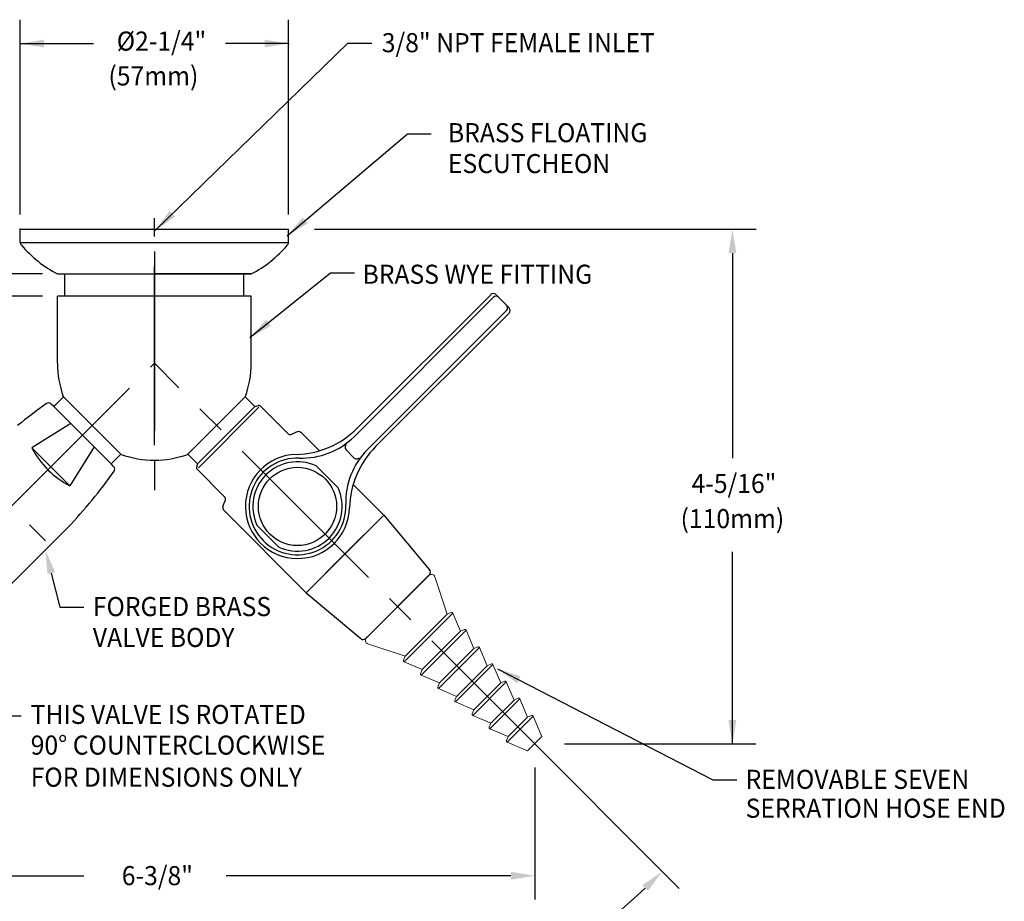
# Model space of a CAD drawing. Extents: x 1.2 to 29.9, y 0.8 to 20.7.
# Drawn here: x 7.6 to 15.9, y 7.7 to 15.1 of the extents above; entities that cross this region are included whole.
import ezdxf
from ezdxf.enums import TextEntityAlignment as Align

# ---------------------------------------------------------------- set-up
doc = ezdxf.new("R2010")
doc.units = 0
doc.header["$LTSCALE"] = 2
doc.header["$MEASUREMENT"] = 0
doc.linetypes.add('CENTER2', pattern=[1.125, 0.75, -0.125, 0.125, -0.125])
doc.layers.get('0').update_dxf_attribs({"linetype": 'CONTINUOUS'})
doc.layers.get('DEFPOINTS').update_dxf_attribs({"linetype": 'CONTINUOUS'})
for name, color, linetype in [('2', 2, 'CONTINUOUS'), ('CENTER', 1, 'CENTER2'), ('DIM', 7, 'CONTINUOUS')]:
    doc.layers.add(name, color=color, linetype=linetype)
doc.styles.add('ROMAND', font='romand', dxfattribs={"width": 0.95})
doc.styles.get("Standard").update_dxf_attribs({"font": 'simplex', "width": 0.95, "height": 0.16})
doc.dimstyles.new('DIMASZ', dxfattribs={"dimtxt": 0.08, "dimasz": 0.18, "dimexe": 0.18, "dimexo": 0.0625, "dimgap": 0.09, "dimtad": 0, "dimtih": 1, "dimtoh": 1, "dimdec": 3, "dimzin": 0, "dimdsep": 46, "dimtxsty": 'ROMAND', "dimcen": 0.09, "dimadec": 0, "dimazin": 0, "dimtfac": 1, "dimtdec": 3, "dimtofl": 0, "dimtmove": 2, "dimatfit": 3, "dimfxl": 0, "dimtolj": 1, "dimtzin": 0, "dimarcsym": 0})

# ---------------------------------------------------------------- blocks, each defined once
blk = doc.blocks.new('A$C06C978D0')
for p, q in [((0, 0.4605), (0.5964, 0.4089)), ((0, 0.4605), (0, 0)), ((0.625, 0.3778), (0.625, -0.3778)), ((0, -0.4605), (0, 0)), ((0, -0.4605), (0.5964, -0.4089))]:
    blk.add_line(p, q)
for centre, start, end in [((0.5937, 0.3778), 360, 85.06013), ((0.5937, -0.3778), 274.93987, 360)]:
    blk.add_arc(centre, 0.0312, start, end)
blk = doc.blocks.new('END')
at = {"color": 7, "linetype": 'Continuous', "lineweight": 15}
for p, q in [((-0.0453, 0.3972), (-0.3392, 0.2495)), ((0, 0.3693), (0, -0.3693)), ((-0.5472, 0.2668), (-0.7016, 0.2045)), ((-0.5204, 0.227), (-0.5342, 0.2612)), ((-0.366, 0.2893), (-0.5204, 0.227)), ((-0.3392, 0.2495), (-0.353, 0.2837)), ((-0.3392, 0.2495), (-0.3392, -0.2495)), ((-1.272, 0.1768), (-1.4264, 0.1145)), ((-1.2452, 0.137), (-1.259, 0.1712)), ((-1.0908, 0.1993), (-1.2452, 0.137)), ((-1.064, 0.1595), (-1.0778, 0.1937)), ((-0.9096, 0.2218), (-1.064, 0.1595)), ((-0.8828, 0.182), (-0.8966, 0.2162)), ((-0.7284, 0.2443), (-0.8828, 0.182)), ((-0.8828, 0.182), (-0.8828, -0.182)), ((-0.7016, 0.2045), (-0.7154, 0.2387)), ((-0.7016, 0.2045), (-0.7016, -0.2045)), ((-0.5204, 0.227), (-0.5204, -0.227)), ((-1.4532, 0.1543), (-1.625, 0.085)), ((-1.625, 0.085), (-1.625, -0.085)), ((-1.4264, 0.1145), (-1.4402, 0.1487)), ((-1.4264, 0.1145), (-1.4264, -0.1145)), ((-1.2452, 0.137), (-1.2452, -0.137)), ((-1.064, 0.1595), (-1.064, -0.1595)), ((-1.625, -0.085), (-1.4532, -0.1543)), ((-1.4402, -0.1487), (-1.4264, -0.1145)), ((-1.4264, -0.1145), (-1.272, -0.1768)), ((-1.259, -0.1712), (-1.2452, -0.137)), ((-1.2452, -0.137), (-1.0908, -0.1993)), ((-1.0778, -0.1937), (-1.064, -0.1595)), ((-1.064, -0.1595), (-0.9096, -0.2218)), ((-0.8966, -0.2162), (-0.8828, -0.182)), ((-0.8828, -0.182), (-0.7284, -0.2443)), ((-0.7154, -0.2387), (-0.7016, -0.2045)), ((-0.7016, -0.2045), (-0.5472, -0.2668)), ((-0.5342, -0.2612), (-0.5204, -0.227)), ((-0.5204, -0.227), (-0.366, -0.2893)), ((-0.353, -0.2837), (-0.3392, -0.2495)), ((-0.3392, -0.2495), (-0.0453, -0.3972))]:
    blk.add_line(p, q, dxfattribs=at)
at = {"color": 8, "linetype": 'Continuous', "lineweight": 0}
for p, q in [((-0.5472, -0.2668), (-0.5472, 0.2668)), ((-0.366, -0.2893), (-0.366, 0.2893)), ((-1.272, -0.1768), (-1.272, 0.1768)), ((-1.0908, -0.1993), (-1.0908, 0.1993)), ((-0.9096, -0.2218), (-0.9096, 0.2218)), ((-0.7284, -0.2443), (-0.7284, 0.2443)), ((-1.4532, -0.1543), (-1.4532, 0.1543))]:
    blk.add_line(p, q, dxfattribs=at)
at = {"color": 7, "linetype": 'Continuous', "lineweight": 15}
for centre, radius, start, end in [((-0.0312, 0.3693), 0.0313, 0, 116.68503), ((-0.5434, 0.2575), 0.01, 21.95387, 111.95387), ((-0.3622, 0.28), 0.01, 21.95387, 111.95387), ((-1.2682, 0.1675), 0.01, 21.95387, 111.95387), ((-1.087, 0.19), 0.01, 21.95387, 111.95387), ((-0.9058, 0.2125), 0.01, 21.95387, 111.95387), ((-0.7246, 0.235), 0.01, 21.95387, 111.95387), ((-1.4494, 0.145), 0.01, 21.95387, 111.95387), ((-1.4494, -0.145), 0.01, 248.04613, 338.04613), ((-1.2682, -0.1675), 0.01, 248.04613, 338.04613), ((-1.087, -0.19), 0.01, 248.04613, 338.04613), ((-0.9058, -0.2125), 0.01, 248.04613, 338.04613), ((-0.7246, -0.235), 0.01, 248.04613, 338.04613), ((-0.5434, -0.2575), 0.01, 248.04613, 338.04613), ((-0.3622, -0.28), 0.01, 248.04613, 338.04613), ((-0.0312, -0.3693), 0.0313, 243.31497, 0)]:
    blk.add_arc(centre, radius, start, end, dxfattribs=at)

msp = doc.modelspace()

# ---------------------------------------------------------------- linework, layer by layer
for p, q in [((7.6242, 13.3025), (7.6242, 13.343)), ((7.6242, 13.343), (9.8742, 13.343)), ((7.6242, 13.2317), (7.6242, 13.3025)), ((9.8742, 13.2725), (9.8742, 13.343)), ((7.6242, 13.2317), (9.8742, 13.2317)), ((9.8742, 13.2317), (9.8742, 13.2725)), ((7.9367, 12.968), (9.5617, 12.968)), ((7.9367, 12.968), (9.5617, 12.968)), ((7.9367, 12.968), (9.5617, 12.968)), ((7.9367, 12.968), (9.5617, 12.968)), ((7.9367, 12.968), (9.5617, 12.968)), ((7.9992, 12.7805), (7.9992, 12.968)), ((9.5617, 12.968), (8.7492, 12.968)), ((9.5617, 12.968), (8.7492, 12.968)), ((9.4992, 12.7805), (9.4992, 12.968)), ((7.9367, 12.218), (7.9367, 12.7805)), ((9.5617, 12.7805), (7.9367, 12.7805)), ((9.5617, 12.218), (9.5617, 12.7805)), ((10.4269, 11.6053), (11.593, 12.7714)), ((10.4509, 11.6734), (11.5709, 12.7934)), ((11.615, 12.7934), (11.7253, 12.6831)), ((10.5372, 11.495), (11.7032, 12.6611)), ((10.6053, 11.519), (11.7253, 12.639)), ((7.9881, 11.9381), (7.9051, 11.8551)), ((7.9881, 11.9381), (8.4693, 11.4569)), ((9.0265, 11.4543), (9.5129, 11.9407)), ((9.5103, 11.9381), (9.5933, 11.8551)), ((7.9055, 11.8555), (7.8845, 11.8765)), ((7.9051, 11.8551), (8.3867, 11.3744)), ((9.1117, 11.3744), (9.5933, 11.8551)), ((9.6265, 11.8491), (9.1182, 11.3408)), ((9.5931, 11.8553), (9.622, 11.864)), ((9.6375, 11.8601), (9.8681, 11.6295)), ((9.948, 11.6426), (9.9022, 11.623)), ((10.1335, 11.4847), (9.9822, 11.6361)), ((10.3577, 11.4919), (10.4238, 11.4258)), ((8.4693, 11.4569), (8.3867, 11.3744)), ((9.0292, 11.4569), (9.1117, 11.3744)), ((8.4077, 11.3534), (8.3867, 11.3744)), ((9.112, 11.3742), (9.1033, 11.3453)), ((9.3377, 11.0992), (9.1072, 11.3298)), ((10.2898, 11.1737), (10.1056, 11.358)), ((10.6728, 10.9454), (10.4166, 11.2016)), ((9.3246, 11.0193), (9.3443, 11.065)), ((10.0218, 10.2944), (9.3312, 10.9851)), ((10.6728, 10.9454), (10.0219, 10.2945)), ((10.0439, 10.3166), (10.6507, 10.9233)), ((10.3473, 10.6199), (10.6728, 10.9454)), ((7.4767, 10.2943), (8.025, 10.8426)), ((9.7935, 10.6774), (9.6093, 10.8616)), ((11.05, 10.4387), (10.5285, 9.9172)), ((11.0323, 10.4211), (11.0298, 10.4186))]:
    msp.add_line(p, q)
at = {"color": 2, "linetype": 'ByBlock'}
for p, q in [((10.0921, 13.3425), (13.7981, 13.3425)), ((11.5654, 13.3425), (13.7981, 13.3425)), ((11.5654, 13.3425), (13.7981, 13.3425)), ((13.5981, 13.1425), (13.5981, 11.4211)), ((13.5981, 9.0269), (13.5981, 10.6372)), ((11.7497, 9.2175), (13.1517, 7.8155)), ((11.9404, 8.8298), (11.9404, 7.721)), ((5.7581, 7.921), (8.1576, 7.921)), ((11.7404, 7.921), (9.3528, 7.921))]:
    msp.add_line(p, q, dxfattribs=at)
at = {"color": 2}
for p, q in [((7.8117, 12.968), (6.9664, 12.968)), ((7.8117, 12.7805), (6.9664, 12.7805)), ((7.8846, 10.4586), (7.9575, 10.1731))]:
    msp.add_line(p, q, dxfattribs=at)
at = {"color": 1, "linetype": 'CENTER2'}
msp.add_line((12.1368, 8.8305), (8.7492, 12.218), dxfattribs=at)
at = {"color": 0}
msp.add_line((7.7216, 11.5086), (8.0398, 11.1904), dxfattribs=at)
msp.add_circle((9.9496, 11.0177), 0.328)
for centre, radius, start, end in [((7.6554, 13.2317), 0.0312, 180, 227.44668), ((9.843, 13.2317), 0.0312, 312.55332, 0), ((8.3748, 13.8289), 0.9659, 219.94972, 243.02842), ((9.1236, 13.829), 0.966, 296.97229, 320.04957), ((11.593, 12.7714), 0.0312, 44.99998, 134.99998), ((11.615, 12.7493), 0.0312, 44.99998, 134.99998), ((11.6812, 12.6831), 0.0312, 314.99998, 44.99998), ((11.7032, 12.6611), 0.0312, 314.99998, 44.99998), ((8.7492, 12.218), 0.8125, 180, 199.9579), ((8.7492, 12.218), 0.8125, 340.0421, 0), ((10.1381, 8.6027), 4, 124.98904, 129.35575), ((7.8623, 11.8542), 0.0312, 45, 124.98904), ((9.6265, 11.8491), 0.0156, 45, 106.7686), ((9.9214, 12.2028), 0.7487, 271.35948, 314.99998), ((9.89, 11.6514), 0.031, 225, 293.27151), ((9.9602, 11.6142), 0.031, 45, 113.27151), ((9.9858, 12.0465), 0.6239, 267.98587, 314.99998), ((10.3797, 11.514), 0.0312, 134.99998, 224.99998), ((10.9784, 11.0539), 0.6239, 134.99998, 182.0141), ((11.1347, 10.9896), 0.7487, 134.99998, 178.64048), ((8.7492, 12.218), 0.8125, 250.0421, 289.9579), ((9.9496, 11.0177), 0.4367, 91.35948, 358.64048), ((9.9496, 11.0177), 0.4055, 87.98587, 2.0141), ((10.4459, 11.4478), 0.0312, 224.99998, 314.99998), ((8.3853, 11.3311), 0.0312, 325.01096, 45), ((9.1182, 11.3408), 0.0156, 163.2314, 225), ((9.9496, 11.0177), 0.3744, 65.36412, 204.63585), ((5.1339, 13.6069), 4, 316.28376, 325.01096), ((9.9496, 11.0177), 0.3744, 245.36412, 24.63585), ((9.3158, 11.0773), 0.031, 336.72849, 45), ((9.3531, 11.007), 0.031, 156.72849, 225)]:
    msp.add_arc(centre, radius, start, end)
msp.add_arc((8.3951, 11.8639), 0.7615, 207.81397, 242.18603, dxfattribs=at)
at = {"color": 2, "linetype": 'ByBlock'}
for start, end in [(226.90168, 266.87622), (273.12378, 313.09832)]:
    msp.add_arc((8.7492, 12.218), 6.0261, start, end, dxfattribs=at)
for points in [[(13.5648, 13.1425), (13.6315, 13.1425), (13.5981, 13.3425)], [(13.5648, 9.2269), (13.6315, 9.2269), (13.5981, 9.0269)], [(11.7404, 7.9544), (11.7404, 7.8877), (11.9404, 7.921)], [(12.8434, 7.8419), (12.8897, 7.7939), (13.0103, 7.957)]]:
    msp.add_solid(points, dxfattribs=at)
at = {"color": 2}
msp.add_solid([(7.8523, 10.4504), (7.9169, 10.4669), (7.8351, 10.6524)], dxfattribs=at)
at = {"layer": '2', "color": 0}
for p, q in [((8.0475, 11.713), (7.7216, 11.5086)), ((8.2441, 11.5164), (8.0398, 11.1904))]:
    msp.add_line(p, q, dxfattribs=at)
at = {"layer": '2'}
msp.add_line((12.1886, 9.0269), (13.794, 9.0269), dxfattribs=at)
for p in [(7.6242, 13.343), (7.9855, 11.9407)]:
    msp.add_point(p, dxfattribs=at)
at = {"layer": '2', "linetype": 'Continuous'}
for p in [(10.5287, 9.9174), (10.5292, 9.918)]:
    msp.add_point(p, dxfattribs=at)
at = {"layer": 'CENTER'}
for p, q in [((8.7492, 11.5305), (8.7492, 13.434)), ((8.7492, 13.1555), (8.7492, 11.0996)), ((4.2982, 7.767), (8.7492, 12.218)), ((6.4655, 12.1011), (7.8373, 10.7293))]:
    msp.add_line(p, q, dxfattribs=at)
at = {"layer": 'DEFPOINTS', "color": 0, "linetype": 'ByBlock'}
for p in [(11.8234, 9.1438), (11.9404, 7.921)]:
    msp.add_point(p, dxfattribs=at)
at = {"layer": 'DIM', "color": 2, "linetype": 'ByBlock'}
for p, q in [((7.6242, 13.4648), (7.6242, 15.099)), ((9.8742, 13.4648), (9.8742, 15.099)), ((7.6242, 14.899), (8.2381, 14.899)), ((9.8742, 14.899), (9.3458, 14.899))]:
    msp.add_line(p, q, dxfattribs=at)
at = {"layer": 'DIM', "color": 2}
msp.add_line((7.9575, 10.1731), (8.1575, 10.1731), dxfattribs=at)
at = {"layer": 'DIM', "color": 0, "linetype": 'ByBlock'}
msp.add_point((9.8742, 14.899), dxfattribs=at)
at = {"layer": 'DIM', "color": 2, "linetype": 'ByBlock'}
for points in [[(7.8242, 14.9323), (7.8242, 14.8657), (7.6242, 14.899)], [(9.6742, 14.9323), (9.6742, 14.8657), (9.8742, 14.899)]]:
    msp.add_solid(points, dxfattribs=at)

# ---------------------------------------------------------------- block references
at = {"rotation": 314.9999999999998}
msp.add_blockref('A$C06C978D0', (10.3473, 10.6199), dxfattribs=at)
at = {"xscale": -1, "rotation": 315.0000000000002}
msp.add_blockref('END', (10.7893, 10.178), dxfattribs=at)

# ---------------------------------------------------------------- texts
at = {"linetype": 'ByBlock', "style": 'ROMAND', "width": 0.95}
for s, p in [('4-5/16"', (13.6113, 11.1899)), ('(110mm)', (13.5981, 10.895)), ('6-3/8"', (8.7744, 7.9013))]:
    msp.add_text(s, height=0.16, dxfattribs=at).set_placement(p, align=Align.MIDDLE)
at = {"char_height": 0.16, "attachment_point": 1}
for insert in [(10.7527, 14.9814), (11.1667, 14.4515), (11.2519, 14.2213), (10.6669, 13.2966), (10.6081, 13.0565), (10.9873, 12.2479), (7.8119, 9.3428)]:
    msp.add_mtext('\\A1;', dxfattribs=dict(at, insert=insert))
at = {"layer": 'DIM', "linetype": 'ByBlock', "style": 'ROMAND', "width": 0.95}
for s, p in [('%%c2-1/4"', (8.8088, 14.899)), ('(57mm)', (8.7413, 14.6067))]:
    msp.add_text(s, height=0.16, dxfattribs=at).set_placement(p, align=Align.MIDDLE)
at = {"layer": 'DIM', "style": 'ROMAND', "width": 0.95}
for s, p in [('3/8" NPT FEMALE INLET', (10.6569, 14.9063)), ('BRASS FLOATING', (11.212, 14.1516)), ('ESCUTCHEON', (11.212, 13.8926)), ('BRASS WYE FITTING', (10.4956, 12.9648)), ('FORGED BRASS', (8.2332, 10.1782)), ('VALVE BODY', (8.2332, 9.9192)), ('%%uTHIS VALVE IS ROTATED', (7.7118, 9.274)), ('%%u90%%d COUNTERCLOCKWISE', (7.7118, 9.0166)), ('%%uFOR DIMENSIONS ONLY', (7.7118, 8.7476)), ('REMOVABLE SEVEN', (13.709, 8.7294)), ('SERRATION HOSE END', (13.709, 8.4874))]:
    msp.add_text(s, height=0.16, dxfattribs=at).set_placement(p, align=Align.MIDDLE_LEFT)

# ---------------------------------------------------------------- leaders
for points in [[(8.7565, 13.3325), (10.3727, 14.9014), (10.5727, 14.9014)], [(9.862, 13.2871), (10.8719, 14.1413), (11.0719, 14.1413)], [(9.5512, 12.433), (10.2281, 12.9765), (10.4281, 12.9765)], [(7.1931, 10.0558), (7.4319, 9.2628), (7.6319, 9.2628)], [(11.6282, 9.6564), (13.4344, 8.7258), (13.6344, 8.7258)]]:
    msp.add_leader(points, dimstyle='DIMASZ', override={"dimscale": 2, "dimasz": 0.1, "dimexe": 0.1, "dimgap": 0.09, "dimtad": 0, "dimdec": 4, "dimtxsty": 'Standard', "dimclrd": 2, "dimclre": 2, "dimclrt": 256, "dimtdec": 4, "dimtmove": 0})

doc.saveas('drawing.dxf')
